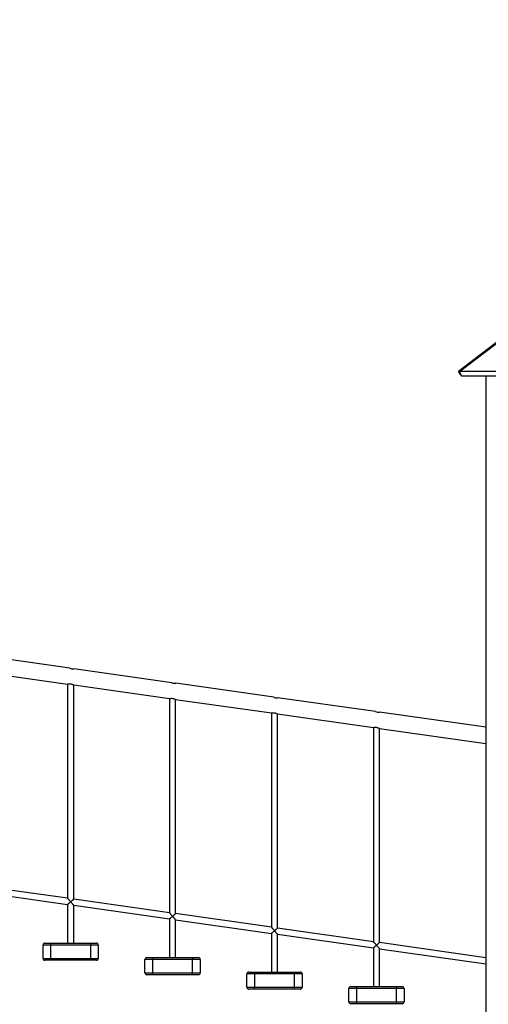
# Model space of a CAD drawing. Units: millimetres. Extents: x 17088 to 65166, y 11965 to 35038.
# Drawn here: x 42993 to 44222, y 32154 to 34739 of the extents above; entities that cross this region are included whole.
import ezdxf

# ---------------------------------------------------------------- set-up
doc = ezdxf.new("R2010")
doc.units = ezdxf.units.MM
doc.layers.add('TIPTAP', color=6, linetype='Continuous')
doc.layers.add('TIPTAP_DIM', color=9, linetype='Continuous')

# ---------------------------------------------------------------- blocks, each defined once
blk = doc.blocks.new('LM300_front')
at = {"layer": 'TIPTAP'}
for p, q in [((5448.8, 3737.7), (4241.7, 2814)), ((4244.4, 2814), (5451.5, 3737.7)), ((4250.8, 2802.1), (4241.7, 2814)), ((4951.5, 2814), (4244.4, 2814)), ((4250.8, 2802.1), (4244.4, 2814)), ((4957.9, 2802.1), (4250.8, 2802.1)), ((4313.4, 2802.1), (4313.4, 50)), ((3222.7, 2035.5), (2965.7, 2072)), ((2965.6, 2029.6), (3216.8, 1993.9)), ((3490, 1997.5), (3233, 2034)), ((3216.9, 1993.9), (3216.9, 1431.6)), ((3232.8, 1429.3), (3232.9, 1991.6)), ((3232.9, 1991.6), (3484.1, 1956)), ((3757.3, 1959.5), (3500.3, 1996)), ((3484.2, 1955.9), (3484.2, 1393.6)), ((3500.1, 1391.3), (3500.2, 1953.7)), ((3500.2, 1953.7), (3751.4, 1918)), ((4024.6, 1921.5), (3767.7, 1958)), ((3751.5, 1917.9), (3751.5, 1355.6)), ((3767.4, 1353.3), (3767.5, 1915.7)), ((3767.5, 1915.7), (4018.7, 1880)), ((4313.4, 1880.5), (4035, 1920)), ((4018.8, 1879.9), (4018.8, 1317.6)), ((4034.8, 1877.7), (4313.4, 1838.1)), ((4034.8, 1315.3), (4034.8, 1877.7)), ((3216.9, 1431.6), (2965.5, 1467.3)), ((2965.5, 1451.3), (3216.9, 1415.6)), ((3484.2, 1393.6), (3232.8, 1429.3)), ((3216.9, 1415.6), (3216.9, 1314)), ((3232.8, 1413.3), (3484.2, 1377.6)), ((3232.9, 1314), (3232.8, 1413.3)), ((3484.2, 1377.6), (3484.2, 1276)), ((3751.5, 1355.6), (3500.1, 1391.3)), ((3500.1, 1375.3), (3751.5, 1339.6)), ((3500.2, 1276), (3500.1, 1375.3)), ((4018.9, 1317.6), (3767.4, 1353.3)), ((3751.5, 1339.6), (3751.5, 1238)), ((3767.5, 1238), (3767.4, 1337.3)), ((3767.4, 1337.3), (4018.9, 1301.6)), ((3172.4, 1309), (3152.4, 1309)), ((3152.4, 1274), (3152.4, 1309)), ((3157.4, 1314), (3172.4, 1314)), ((3172.4, 1314), (3277.4, 1314)), ((3172.4, 1314), (3172.4, 1309)), ((3277.4, 1309), (3172.4, 1309)), ((3172.4, 1309), (3172.4, 1274)), ((3277.4, 1314), (3292.4, 1314)), ((3277.4, 1314), (3277.4, 1309)), ((3297.4, 1309), (3277.4, 1309)), ((3277.4, 1274), (3277.4, 1309)), ((3297.4, 1309), (3297.4, 1274)), ((4018.9, 1301.6), (4018.8, 1200)), ((4034.8, 1200), (4034.7, 1299.3)), ((4034.7, 1299.3), (4313.4, 1259.7)), ((4313.4, 1275.7), (4034.8, 1315.3)), ((3152.4, 1274), (3172.4, 1274)), ((3172.4, 1269), (3157.4, 1269)), ((3172.4, 1269), (3172.4, 1274)), ((3172.4, 1274), (3277.4, 1274)), ((3277.4, 1269), (3172.4, 1269)), ((3277.4, 1269), (3277.4, 1274)), ((3277.4, 1274), (3297.4, 1274)), ((3292.4, 1269), (3277.4, 1269)), ((3439.7, 1271), (3419.7, 1271)), ((3419.7, 1236), (3419.7, 1271)), ((3424.7, 1276), (3439.7, 1276)), ((3439.7, 1276), (3544.7, 1276)), ((3439.7, 1276), (3439.7, 1271)), ((3544.7, 1271), (3439.7, 1271)), ((3439.7, 1271), (3439.7, 1236)), ((3544.7, 1276), (3559.7, 1276)), ((3544.7, 1276), (3544.7, 1271)), ((3564.7, 1271), (3544.7, 1271)), ((3544.7, 1236), (3544.7, 1271)), ((3564.7, 1271), (3564.7, 1236)), ((3419.7, 1236), (3439.7, 1236)), ((3439.7, 1231), (3424.7, 1231)), ((3439.7, 1231), (3439.7, 1236)), ((3439.7, 1236), (3544.7, 1236)), ((3544.7, 1231), (3439.7, 1231)), ((3544.7, 1231), (3544.7, 1236)), ((3544.7, 1236), (3564.7, 1236)), ((3559.7, 1231), (3544.7, 1231)), ((3707, 1233), (3687, 1233)), ((3687, 1198), (3687, 1233)), ((3692, 1238), (3707, 1238)), ((3707, 1238), (3707, 1233)), ((3707, 1238), (3812, 1238)), ((3812, 1233), (3707, 1233)), ((3707, 1233), (3707, 1198)), ((3812, 1238), (3827, 1238)), ((3812, 1238), (3812, 1233)), ((3832, 1233), (3812, 1233)), ((3812, 1198), (3812, 1233)), ((3832, 1233), (3832, 1198)), ((3687, 1198), (3707, 1198)), ((3707, 1193), (3692, 1193)), ((3707, 1193), (3707, 1198)), ((3707, 1198), (3812, 1198)), ((3812, 1193), (3707, 1193)), ((3812, 1193), (3812, 1198)), ((3812, 1198), (3832, 1198)), ((3827, 1193), (3812, 1193)), ((3974.3, 1195), (3954.3, 1195)), ((3954.3, 1160), (3954.3, 1195)), ((3959.3, 1200), (3974.3, 1200)), ((3974.3, 1200), (3974.3, 1195)), ((3974.3, 1200), (4079.3, 1200)), ((4079.3, 1195), (3974.3, 1195)), ((3974.3, 1195), (3974.3, 1160)), ((4079.3, 1200), (4079.3, 1195)), ((4079.3, 1200), (4094.3, 1200)), ((4079.3, 1160), (4079.3, 1195)), ((4099.3, 1195), (4079.3, 1195)), ((4099.3, 1195), (4099.3, 1160)), ((3954.3, 1160), (3974.3, 1160)), ((3974.3, 1155), (3959.3, 1155)), ((3974.3, 1155), (3974.3, 1160)), ((3974.3, 1160), (4079.3, 1160)), ((4079.3, 1155), (3974.3, 1155)), ((4079.3, 1155), (4079.3, 1160)), ((4079.3, 1160), (4099.3, 1160)), ((4094.3, 1155), (4079.3, 1155))]:
    blk.add_line(p, q, dxfattribs=at)
for centre, radius, start, end in [((3230.8, 2055.6), 21.7, 248.006, 275.8153), ((3498.1, 2017.6), 21.7, 248.0089, 275.8124), ((3765.5, 1979.6), 21.7, 247.9991, 275.8222), ((4032.8, 1941.7), 21.7, 248.0207, 275.7992), ((3157.4, 1309), 5, 90.0011, 179.9996), ((3292.4, 1309), 5, 359.9997, 89.9973), ((3157.4, 1274), 5, 180, 270.0025), ((3292.4, 1274), 5, 270.0015, 359.9999), ((3424.7, 1271), 5, 89.9994, 180.0001), ((3559.7, 1271), 5, 0.0001, 90.0046), ((3424.7, 1236), 5, 179.9995, 270.0007), ((3559.7, 1236), 5, 270.0032, 359.9995), ((3692, 1233), 5, 90.0031, 180.0005), ((3827, 1233), 5, 0.0006, 90.0008), ((3692, 1198), 5, 180.0004, 270.0044), ((3827, 1198), 5, 269.9995, 0.0004), ((3959.3, 1195), 5, 89.9959, 179.9996), ((4094.3, 1195), 5, 359.9997, 89.9971), ((3959.3, 1160), 5, 180, 269.9972), ((4094.3, 1160), 5, 269.9958, 359.9999)]:
    blk.add_arc(centre, radius, start, end, dxfattribs=at)
for points, knots in [([(3216.9, 1993.9), (3217, 1994), (3216.7, 1993.9), (3216.8, 1993.9), (3216.8, 1993.9)], [0, 0, 0, 0, 0.656278, 1, 1, 1, 1]), ([(3216.9, 1993.9), (3217, 1993.9), (3217, 1994), (3218.1, 1994.2), (3219.9, 1994.5), (3222.3, 1994.6), (3224, 1994.4), (3224.9, 1994.4)], [0, 0, 0, 0, 0.158122, 0.367192, 0.580885, 0.796709, 1, 1, 1, 1]), ([(3224.9, 1994.4), (3225.8, 1994.2), (3227.6, 1993.9), (3229.9, 1993), (3231.8, 1992.2), (3232.8, 1991.7), (3232.8, 1991.7), (3232.9, 1991.6)], [0, 0, 0, 0, 0.21146, 0.422406, 0.646838, 0.871061, 1, 1, 1, 1]), ([(3484.2, 1955.9), (3484.3, 1956), (3484, 1955.9), (3484.1, 1956), (3484.1, 1956)], [0, 0, 0, 0, 0.656253, 1, 1, 1, 1]), ([(3484.2, 1955.9), (3484.3, 1955.9), (3484.3, 1956), (3485.4, 1956.2), (3487.2, 1956.5), (3489.6, 1956.6), (3491.3, 1956.4), (3492.2, 1956.4)], [0, 0, 0, 0, 0.158517, 0.367498, 0.58106, 0.79681, 1, 1, 1, 1]), ([(3492.2, 1956.4), (3493.1, 1956.2), (3494.9, 1955.9), (3497.2, 1955), (3499.1, 1954.2), (3500.1, 1953.7), (3500.1, 1953.7), (3500.2, 1953.7)], [0, 0, 0, 0, 0.211396, 0.422245, 0.64666, 0.870803, 1, 1, 1, 1]), ([(3751.5, 1917.9), (3751.6, 1918), (3751.3, 1918), (3751.4, 1918), (3751.4, 1918)], [0, 0, 0, 0, 0.656229, 1, 1, 1, 1]), ([(3751.5, 1917.9), (3751.6, 1918), (3751.6, 1918), (3752.7, 1918.2), (3754.5, 1918.5), (3756.9, 1918.6), (3758.7, 1918.4), (3759.5, 1918.4)], [0, 0, 0, 0, 0.158522, 0.367496, 0.581116, 0.79684, 1, 1, 1, 1]), ([(3759.5, 1918.4), (3760.4, 1918.2), (3762.2, 1917.9), (3764.6, 1917), (3766.4, 1916.2), (3767.4, 1915.7), (3767.4, 1915.7), (3767.5, 1915.7)], [0, 0, 0, 0, 0.2113933, 0.4223041, 0.6466656, 0.8708045, 1, 1, 1, 1]), ([(4018.8, 1879.9), (4018.9, 1880), (4018.7, 1880), (4018.7, 1880), (4018.7, 1880)], [0, 0, 0, 0, 0.656278, 1, 1, 1, 1]), ([(4018.8, 1879.9), (4018.9, 1880), (4019, 1880), (4020, 1880.2), (4021.8, 1880.5), (4024.2, 1880.6), (4026, 1880.5), (4026.8, 1880.4)], [0, 0, 0, 0, 0.15811, 0.367203, 0.580863, 0.796679, 1, 1, 1, 1]), ([(4026.8, 1880.4), (4027.7, 1880.2), (4029.5, 1879.9), (4031.9, 1879), (4033.7, 1878.2), (4034.7, 1877.7), (4034.7, 1877.7), (4034.8, 1877.7)], [0, 0, 0, 0, 0.211462, 0.422381, 0.646818, 0.871062, 1, 1, 1, 1]), ([(3216.9, 1431.6), (3216.9, 1431.6), (3216.8, 1431.6), (3217.2, 1431.3), (3217.9, 1430.4), (3218.9, 1429.3), (3219.9, 1428.1), (3221.3, 1426.6), (3223, 1424.6), (3224.2, 1423.2), (3224.9, 1422.5), (3224.9, 1422.5)], [0, 0, 0, 0, 0.018982, 0.134341, 0.29291, 0.38682, 0.501799, 0.643156, 0.81281, 0.998872, 1, 1, 1, 1]), ([(3224.9, 1422.5), (3224.9, 1422.4), (3224.4, 1422), (3223.4, 1421.2), (3221.9, 1419.9), (3220.6, 1418.7), (3219.4, 1417.8), (3218.5, 1417), (3217.8, 1416.4), (3217.4, 1416), (3217, 1415.7), (3216.9, 1415.6), (3216.9, 1415.6)], [0, 0, 0, 0, 0.001245, 0.135787, 0.270362, 0.404986, 0.524982, 0.629481, 0.721237, 0.803225, 0.878362, 1, 1, 1, 1]), ([(3224.9, 1422.5), (3224.9, 1422.5), (3225.4, 1422.9), (3226.4, 1423.7), (3227.9, 1425), (3229.2, 1426.2), (3230.3, 1427.1), (3231.2, 1427.9), (3232.1, 1428.7), (3232.8, 1429.2), (3232.8, 1429.2), (3232.8, 1429.3)], [0, 0, 0, 0, 0.0012403, 0.1358891, 0.2705708, 0.4053068, 0.5253976, 0.6299759, 0.7218037, 0.8877886, 1, 1, 1, 1]), ([(3232.8, 1413.3), (3232.8, 1413.4), (3232.8, 1413.4), (3232.3, 1413.9), (3231.7, 1414.7), (3230.9, 1415.6), (3229.9, 1416.7), (3228.7, 1418.1), (3227.5, 1419.5), (3226.2, 1421), (3225.3, 1421.9), (3224.9, 1422.4), (3224.9, 1422.5)], [0, 0, 0, 0, 0.079065, 0.215942, 0.294594, 0.388486, 0.506608, 0.629744, 0.752816, 0.875849, 0.998867, 1, 1, 1, 1]), ([(3484.2, 1393.6), (3484.2, 1393.6), (3484.1, 1393.6), (3484.5, 1393.3), (3485.2, 1392.5), (3486.2, 1391.3), (3487.2, 1390.2), (3488.6, 1388.6), (3490.3, 1386.6), (3491.5, 1385.2), (3492.2, 1384.5), (3492.2, 1384.5)], [0, 0, 0, 0, 0.018978, 0.134335, 0.292901, 0.386809, 0.501803, 0.643157, 0.812808, 0.998867, 1, 1, 1, 1]), ([(3492.2, 1384.5), (3492.2, 1384.5), (3491.7, 1384), (3490.7, 1383.2), (3489.2, 1381.9), (3487.9, 1380.8), (3486.7, 1379.8), (3485.8, 1379), (3485.2, 1378.4), (3484.7, 1378), (3484.3, 1377.7), (3484.3, 1377.6), (3484.2, 1377.6)], [0, 0, 0, 0, 0.001239, 0.13578, 0.270354, 0.405005, 0.524978, 0.629491, 0.721246, 0.803233, 0.878361, 1, 1, 1, 1]), ([(3492.2, 1384.5), (3492.2, 1384.5), (3492.7, 1384.9), (3493.7, 1385.7), (3495.2, 1387), (3496.5, 1388.2), (3497.7, 1389.1), (3498.6, 1389.9), (3499.4, 1390.7), (3500.1, 1391.2), (3500.1, 1391.3), (3500.1, 1391.3)], [0, 0, 0, 0, 0.001221, 0.13587, 0.270576, 0.405306, 0.525376, 0.629977, 0.721789, 0.887785, 1, 1, 1, 1]), ([(3500.1, 1375.3), (3500.1, 1375.4), (3500.2, 1375.4), (3499.6, 1375.9), (3499, 1376.7), (3498.2, 1377.6), (3497.2, 1378.7), (3496, 1380.1), (3494.8, 1381.5), (3493.5, 1383), (3492.6, 1383.9), (3492.2, 1384.5), (3492.2, 1384.5)], [0, 0, 0, 0, 0.079064, 0.21594, 0.294596, 0.388484, 0.506612, 0.629743, 0.75284, 0.875874, 0.998892, 1, 1, 1, 1]), ([(3751.5, 1355.6), (3751.5, 1355.6), (3751.5, 1355.7), (3751.8, 1355.3), (3752.5, 1354.5), (3753.5, 1353.3), (3754.5, 1352.2), (3755.9, 1350.6), (3757.6, 1348.6), (3758.9, 1347.2), (3759.5, 1346.5), (3759.5, 1346.5)], [0, 0, 0, 0, 0.018976, 0.134337, 0.292894, 0.38681, 0.501791, 0.643164, 0.812806, 0.998892, 1, 1, 1, 1]), ([(3759.5, 1346.5), (3759.5, 1346.5), (3759, 1346), (3758, 1345.2), (3756.5, 1343.9), (3755.2, 1342.8), (3754, 1341.8), (3753.1, 1341), (3752.5, 1340.4), (3752, 1340), (3751.6, 1339.7), (3751.6, 1339.6), (3751.5, 1339.6)], [0, 0, 0, 0, 0.001215, 0.135763, 0.270363, 0.404988, 0.524963, 0.629482, 0.721218, 0.80321, 0.878354, 1, 1, 1, 1]), ([(3759.5, 1346.5), (3759.5, 1346.5), (3760, 1346.9), (3761, 1347.8), (3762.5, 1349), (3763.8, 1350.2), (3765, 1351.1), (3765.9, 1351.9), (3766.7, 1352.7), (3767.4, 1353.2), (3767.4, 1353.3), (3767.4, 1353.3)], [0, 0, 0, 0, 0.0012155, 0.135917, 0.2705725, 0.4053015, 0.5254118, 0.6299736, 0.7218127, 0.8877866, 1, 1, 1, 1]), ([(3767.4, 1337.3), (3767.4, 1337.4), (3767.5, 1337.4), (3767, 1338), (3766.3, 1338.7), (3765.5, 1339.6), (3764.5, 1340.7), (3763.3, 1342.1), (3762.1, 1343.5), (3760.8, 1345), (3760, 1346), (3759.5, 1346.5), (3759.5, 1346.5)], [0, 0, 0, 0, 0.079069, 0.215944, 0.294599, 0.388487, 0.506608, 0.629744, 0.752802, 0.87583, 0.998853, 1, 1, 1, 1]), ([(4026.8, 1308.5), (4026.8, 1308.5), (4026.1, 1309.2), (4024.9, 1310.7), (4023.2, 1312.6), (4021.8, 1314.2), (4020.8, 1315.4), (4019.8, 1316.5), (4019.1, 1317.3), (4018.8, 1317.7), (4018.8, 1317.6), (4018.9, 1317.6)], [0, 0, 0, 0, 0.001148, 0.187187, 0.356857, 0.498193, 0.613204, 0.707112, 0.865667, 0.981024, 1, 1, 1, 1]), ([(4018.9, 1301.6), (4018.9, 1301.7), (4018.9, 1301.7), (4019.3, 1302), (4019.8, 1302.4), (4020.5, 1303), (4021.4, 1303.8), (4022.5, 1304.8), (4023.9, 1305.9), (4025.3, 1307.2), (4026.3, 1308), (4026.8, 1308.5), (4026.8, 1308.5)], [0, 0, 0, 0, 0.121641, 0.196768, 0.278754, 0.370491, 0.475006, 0.594978, 0.729644, 0.864192, 0.99873, 1, 1, 1, 1]), ([(4034.8, 1315.3), (4034.7, 1315.3), (4034.7, 1315.3), (4034, 1314.7), (4033.2, 1313.9), (4032.3, 1313.2), (4031.1, 1312.2), (4029.8, 1311), (4028.3, 1309.8), (4027.3, 1308.9), (4026.8, 1308.5), (4026.8, 1308.5)], [0, 0, 0, 0, 0.1122184, 0.2781973, 0.3700116, 0.4746117, 0.5946847, 0.7294706, 0.8641319, 0.9987845, 1, 1, 1, 1]), ([(4026.8, 1308.5), (4026.8, 1308.5), (4027.3, 1308), (4028.1, 1307), (4029.4, 1305.5), (4030.7, 1304.1), (4031.8, 1302.7), (4032.8, 1301.6), (4033.6, 1300.7), (4034.3, 1300), (4034.8, 1299.4), (4034.8, 1299.4), (4034.7, 1299.3)], [0, 0, 0, 0, 0.001113, 0.124133, 0.247168, 0.370223, 0.493361, 0.611484, 0.705407, 0.784035, 0.920931, 1, 1, 1, 1])]:
    blk.add_open_spline(points, degree=3, knots=knots, dxfattribs=at)

msp = doc.modelspace()

# ---------------------------------------------------------------- block references
at = {"layer": 'TIPTAP_DIM'}
msp.add_blockref('LM300_front', (39901.9, 31000.8), dxfattribs=at)

doc.saveas('drawing.dxf')
